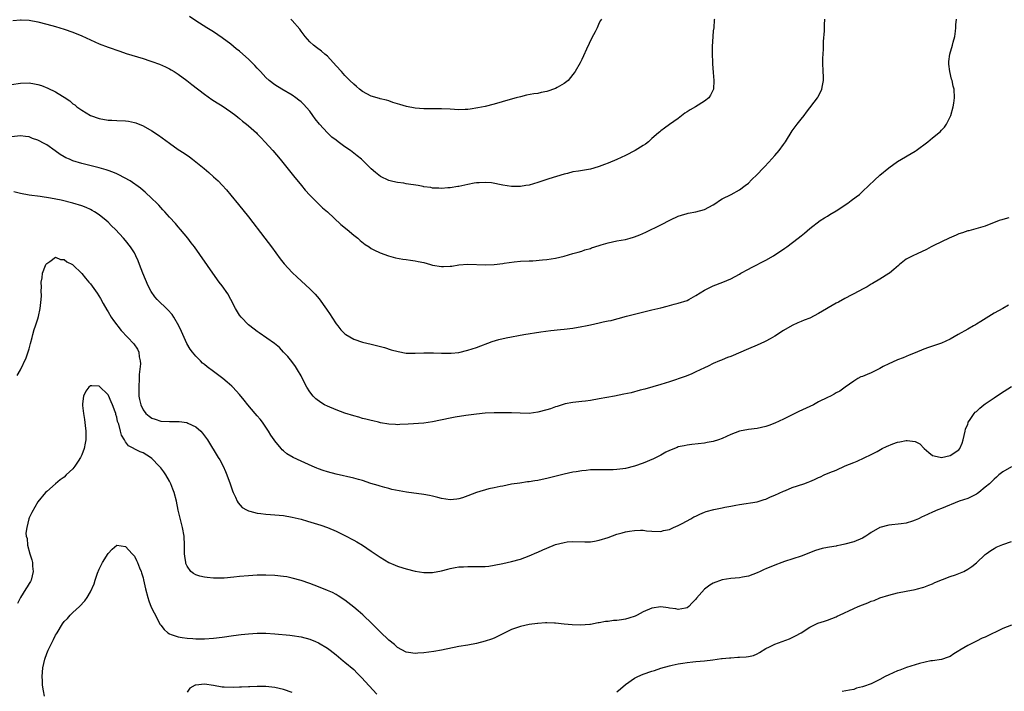
# Model space of a CAD drawing. Units: inches. Extents: x 2601000 to 2604000, y 1521000 to 1524000.
# Drawn here: x 2601465 to 2601689, y 1522874 to 1523027 of the extents above; entities that cross this region are included whole.
import ezdxf

# ---------------------------------------------------------------- set-up
doc = ezdxf.new("R2010")
doc.units = ezdxf.units.IN
doc.header["$MEASUREMENT"] = 0
doc.layers.add('LD26011521_10ft', color=113, linetype='Continuous')

msp = doc.modelspace()

# ---------------------------------------------------------------- linework, layer by layer
at = {"layer": 'LD26011521_10ft'}
for points, elevation in [([(2601463, 1523012.08), (2601465, 1523012.37), (2601467, 1523012.41), (2601468.22, 1523012.22), (2601469, 1523012.07), (2601469.81, 1523011.81), (2601471.25, 1523011.25), (2601473, 1523010.38), (2601474.57, 1523009.43), (2601475, 1523009.19), (2601476.31, 1523008.31), (2601477, 1523007.69), (2601477.41, 1523007.41), (2601477.9, 1523007), (2601478.54, 1523006.54), (2601479, 1523006.17), (2601481, 1523004.97), (2601483, 1523004.28), (2601485, 1523003.93), (2601485.89, 1523003.89), (2601487, 1523003.88), (2601489, 1523003.8), (2601489.68, 1523003.68), (2601491, 1523003.42), (2601491.31, 1523003.31), (2601493, 1523002.66), (2601495, 1523001.52), (2601496.49, 1523000.49), (2601499, 1522998.65), (2601501, 1522997.27), (2601502.36, 1522996.36), (2601503.53, 1522995.53), (2601504.25, 1522995), (2601505, 1522994.43), (2601506.88, 1522992.88), (2601507.97, 1522991.97), (2601509.03, 1522991.03), (2601510.07, 1522990.07), (2601511, 1522989.12), (2601512.01, 1522988.01), (2601513, 1522986.83), (2601514.72, 1522984.72), (2601517, 1522981.85), (2601520.76, 1522977), (2601522.28, 1522975), (2601524.26, 1522972.26), (2601525.15, 1522971.15), (2601527, 1522969.16), (2601528.1, 1522968.1), (2601531, 1522965.43), (2601532.21, 1522964.21), (2601533.16, 1522963.16), (2601534.83, 1522960.83), (2601535.61, 1522959.61), (2601536.01, 1522959), (2601537, 1522957.43), (2601537.36, 1522957), (2601538.06, 1522956.06), (2601539, 1522955.16), (2601539.24, 1522955), (2601541, 1522953.99), (2601543, 1522953.3), (2601545, 1522952.82), (2601546.48, 1522952.48), (2601548.04, 1522952.04), (2601549.57, 1522951.57), (2601551.12, 1522951.12), (2601553, 1522950.79), (2601553.2, 1522950.8), (2601555, 1522950.75), (2601557, 1522950.83), (2601558.85, 1522950.85), (2601559.17, 1522950.83), (2601561, 1522950.79), (2601561.23, 1522950.77), (2601563, 1522950.77), (2601563.23, 1522950.77), (2601565, 1522950.95), (2601567, 1522951.44), (2601569, 1522952.08), (2601572.6, 1522953.41), (2601574.12, 1522953.88), (2601575.73, 1522954.27), (2601579.79, 1522955), (2601583.64, 1522955.64), (2601585.96, 1522955.96), (2601588.19, 1522956.19), (2601589, 1522956.26), (2601591, 1522956.5), (2601593, 1522956.83), (2601593.88, 1522957), (2601595, 1522957.23), (2601597, 1522957.69), (2601597.91, 1522957.91), (2601599, 1522958.14), (2601599.74, 1522958.26), (2601601, 1522958.62), (2601601.33, 1522958.67), (2601603.18, 1522959.18), (2601609, 1522960.66), (2601611, 1522961.14), (2601612.48, 1522961.52), (2601613, 1522961.64), (2601614.07, 1522961.93), (2601615, 1522962.15), (2601617, 1522962.82), (2601617.38, 1522963), (2601619, 1522963.94), (2601621, 1522965.18), (2601623, 1522966.16), (2601625.2, 1522967), (2601627, 1522967.74), (2601629, 1522968.81), (2601629.3, 1522969), (2601631, 1522969.91), (2601631.68, 1522970.32), (2601635, 1522971.99), (2601636.73, 1522973), (2601639.3, 1522974.7), (2601639.74, 1522975), (2601642.35, 1522977), (2601643, 1522977.55), (2601643.82, 1522978.18), (2601645, 1522979.21), (2601647.33, 1522981), (2601648.33, 1522981.67), (2601649, 1522982.06), (2601649.57, 1522982.43), (2601651, 1522983.28), (2601653.66, 1522985), (2601654.43, 1522985.57), (2601655.58, 1522986.42), (2601656.3, 1522987), (2601657, 1522987.62), (2601658.48, 1522989), (2601659.77, 1522990.23), (2601661, 1522991.35), (2601663, 1522993.06), (2601665, 1522994.53), (2601669, 1522996.84), (2601669.24, 1522997), (2601671.93, 1522999), (2601673, 1522999.9), (2601674.42, 1523001), (2601674.72, 1523001.28), (2601675, 1523001.62), (2601675.68, 1523002.32), (2601676.15, 1523003), (2601677, 1523004.71), (2601677.13, 1523005), (2601677.68, 1523007), (2601677.8, 1523007.8), (2601677.96, 1523009), (2601677.88, 1523011), (2601677.68, 1523011.68), (2601677.42, 1523013), (2601677.31, 1523013.31), (2601676.89, 1523015), (2601676.68, 1523016.68), (2601676.67, 1523017), (2601676.72, 1523017.28), (2601676.94, 1523019), (2601677.55, 1523021), (2601677.72, 1523021.72), (2601678.06, 1523023), (2601678.23, 1523024.23), (2601678.31, 1523025), (2601678.31, 1523025.69), (2601678.42, 1523027)], 8230), ([(2601463.3, 1523026.7), (2601465, 1523026.83), (2601465.17, 1523026.83), (2601467, 1523026.71), (2601469, 1523026.36), (2601471, 1523025.86), (2601473, 1523025.3), (2601475, 1523024.69), (2601477, 1523023.97), (2601479, 1523023.14), (2601481, 1523022.23), (2601483, 1523021.36), (2601485, 1523020.59), (2601487.66, 1523019.66), (2601489.16, 1523019.16), (2601493, 1523017.97), (2601494.53, 1523017.47), (2601495, 1523017.31), (2601496.69, 1523016.69), (2601498.08, 1523016.08), (2601499, 1523015.63), (2601499.4, 1523015.4), (2601500.06, 1523015), (2601501, 1523014.4), (2601502.92, 1523013), (2601504.09, 1523012.09), (2601507, 1523009.86), (2601508.67, 1523008.67), (2601509.85, 1523007.85), (2601511, 1523007.16), (2601513, 1523005.83), (2601514.11, 1523005), (2601514.6, 1523004.6), (2601515, 1523004.31), (2601515.67, 1523003.67), (2601516.58, 1523003), (2601517, 1523002.64), (2601518.81, 1523001), (2601519, 1523000.81), (2601519.87, 1522999.87), (2601520.74, 1522999), (2601522.57, 1522997), (2601524.27, 1522995), (2601526.36, 1522992.36), (2601527, 1522991.58), (2601527.25, 1522991.25), (2601529.07, 1522989), (2601529.92, 1522987.92), (2601531, 1522986.78), (2601533.92, 1522983.92), (2601535, 1522982.98), (2601538.1, 1522980.1), (2601539.49, 1522979), (2601541, 1522977.72), (2601541.93, 1522977), (2601542.47, 1522976.47), (2601543.59, 1522975.59), (2601544.55, 1522975), (2601545, 1522974.67), (2601545.63, 1522974.37), (2601547, 1522973.63), (2601548.95, 1522972.95), (2601550.53, 1522972.53), (2601552.23, 1522972.23), (2601553, 1522972.12), (2601553.97, 1522971.97), (2601555, 1522971.84), (2601555.67, 1522971.67), (2601557, 1522971.42), (2601558.48, 1522971), (2601559, 1522970.87), (2601561, 1522970.53), (2601561.47, 1522970.53), (2601563, 1522970.59), (2601563.36, 1522970.64), (2601565, 1522970.91), (2601567, 1522971.09), (2601571.06, 1522970.94), (2601573, 1522971.01), (2601575, 1522971.24), (2601575.29, 1522971.29), (2601577.61, 1522971.61), (2601579, 1522971.74), (2601581, 1522971.86), (2601581.87, 1522971.87), (2601584.05, 1522972.05), (2601585, 1522972.17), (2601587, 1522972.48), (2601589, 1522972.91), (2601591, 1522973.48), (2601592.15, 1522973.85), (2601593, 1522974.08), (2601593.68, 1522974.32), (2601595, 1522974.68), (2601595.23, 1522974.77), (2601597, 1522975.33), (2601597.45, 1522975.45), (2601599, 1522975.93), (2601601, 1522976.37), (2601603, 1522976.74), (2601604, 1522977), (2601604.78, 1522977.22), (2601605, 1522977.29), (2601606.22, 1522977.78), (2601607.61, 1522978.39), (2601611, 1522980.08), (2601613.21, 1522981.21), (2601615, 1522982.02), (2601615.76, 1522982.24), (2601617, 1522982.63), (2601617.29, 1522982.71), (2601619, 1522982.98), (2601621, 1522983.57), (2601623, 1522984.64), (2601623.59, 1522985), (2601624.4, 1522985.6), (2601625, 1522985.97), (2601627.05, 1522987), (2601629, 1522988.02), (2601630.29, 1522989), (2601631, 1522989.59), (2601631.69, 1522990.31), (2601633, 1522991.55), (2601634.4, 1522993), (2601634.7, 1522993.3), (2601635.66, 1522994.34), (2601637, 1522995.84), (2601638, 1522997), (2601639, 1522998.39), (2601639.46, 1522999), (2601641, 1523001.48), (2601642.13, 1523003), (2601643, 1523004.13), (2601643.69, 1523005), (2601644.28, 1523005.72), (2601646.72, 1523009), (2601646.83, 1523009.17), (2601647.54, 1523010.46), (2601647.76, 1523011), (2601647.87, 1523011.87), (2601648.13, 1523013), (2601648.14, 1523013.86), (2601648.07, 1523015), (2601647.98, 1523017), (2601647.98, 1523018.02), (2601648.09, 1523020.09), (2601648.15, 1523021.85), (2601648.32, 1523024.32), (2601648.33, 1523025), (2601648.32, 1523025.68), (2601648.42, 1523027)], 8240), ([(2601623.23, 1523027), (2601623.18, 1523026.82), (2601623.12, 1523025), (2601623, 1523024.33), (2601622.87, 1523023), (2601622.72, 1523020.72), (2601622.73, 1523019), (2601622.83, 1523017.17), (2601622.8, 1523016.8), (2601623, 1523014.8), (2601623.14, 1523013), (2601623.04, 1523011), (2601623, 1523010.87), (2601622.38, 1523009.62), (2601621.98, 1523009), (2601621, 1523008.25), (2601618.9, 1523007), (2601617.68, 1523006.32), (2601617, 1523005.79), (2601616.51, 1523005.49), (2601615, 1523004.3), (2601613.04, 1523002.96), (2601611.87, 1523002.13), (2601611, 1523001.48), (2601610.77, 1523001.23), (2601610.52, 1523001), (2601609, 1522999.74), (2601608.19, 1522999), (2601607.54, 1522998.46), (2601607, 1522998.17), (2601605.16, 1522997), (2601603, 1522995.9), (2601601, 1522994.99), (2601599, 1522994.15), (2601598.16, 1522993.84), (2601597, 1522993.38), (2601595.79, 1522993), (2601595, 1522992.78), (2601592.28, 1522992.28), (2601591, 1522992.11), (2601589.78, 1522991.78), (2601589, 1522991.62), (2601585.47, 1522990.53), (2601583, 1522989.73), (2601581, 1522989.13), (2601580.27, 1522989), (2601579, 1522988.8), (2601577, 1522988.82), (2601575, 1522989.13), (2601572.4, 1522989.6), (2601571, 1522989.72), (2601569.61, 1522989.61), (2601569, 1522989.64), (2601568.45, 1522989.55), (2601567, 1522989.25), (2601565, 1522988.8), (2601564.77, 1522988.77), (2601563, 1522988.47), (2601562.46, 1522988.46), (2601561, 1522988.34), (2601560.41, 1522988.41), (2601559, 1522988.45), (2601558.56, 1522988.56), (2601557, 1522988.75), (2601556.81, 1522988.81), (2601555.71, 1522989), (2601553, 1522989.43), (2601552.47, 1522989.53), (2601551, 1522989.73), (2601549.91, 1522989.91), (2601549, 1522990.19), (2601547.09, 1522991.09), (2601545.98, 1522991.98), (2601545, 1522992.86), (2601542.8, 1522995), (2601541.8, 1522995.8), (2601541, 1522996.41), (2601540.27, 1522997), (2601539, 1522997.87), (2601537.49, 1522999), (2601537, 1522999.33), (2601536.04, 1523000.04), (2601535, 1523001.01), (2601533.19, 1523003), (2601532.24, 1523004.24), (2601531.68, 1523005), (2601531, 1523005.97), (2601529.57, 1523007.57), (2601529, 1523008.13), (2601528.51, 1523008.52), (2601527.82, 1523009), (2601527, 1523009.62), (2601524.65, 1523011), (2601523, 1523012.01), (2601521.74, 1523013), (2601521, 1523013.64), (2601519.72, 1523015), (2601519, 1523015.78), (2601518.43, 1523016.43), (2601517.88, 1523017), (2601517, 1523017.84), (2601515.76, 1523019), (2601515, 1523019.63), (2601514.23, 1523020.23), (2601513, 1523021.26), (2601511, 1523022.73), (2601509, 1523024.08), (2601507.51, 1523025), (2601505, 1523026.62), (2601503.57, 1523027.57)], 8250), ([(2601597.53, 1523027), (2601597.31, 1523026.69), (2601597, 1523026.13), (2601596.66, 1523025.34), (2601596.54, 1523025), (2601596.06, 1523024.06), (2601595.31, 1523022.69), (2601594.09, 1523020.09), (2601593.42, 1523018.58), (2601593, 1523017.75), (2601592.64, 1523017), (2601591.53, 1523015), (2601591.3, 1523014.7), (2601591, 1523014.35), (2601589.9, 1523013), (2601589, 1523012.32), (2601587.39, 1523011.39), (2601587, 1523011.15), (2601585, 1523010.44), (2601583.77, 1523010.23), (2601583, 1523010.04), (2601582.07, 1523009.93), (2601580.4, 1523009.6), (2601579, 1523009.28), (2601578.02, 1523009), (2601576.64, 1523008.64), (2601573, 1523007.59), (2601571, 1523007.08), (2601569.29, 1523006.71), (2601567.55, 1523006.45), (2601567, 1523006.39), (2601566.38, 1523006.38), (2601565, 1523006.31), (2601563, 1523006.4), (2601561, 1523006.52), (2601558.53, 1523006.53), (2601557, 1523006.51), (2601555, 1523006.66), (2601553.07, 1523007.07), (2601551.49, 1523007.49), (2601551, 1523007.69), (2601549.96, 1523007.96), (2601549, 1523008.3), (2601548.46, 1523008.46), (2601547, 1523008.81), (2601546.86, 1523008.86), (2601545, 1523009.42), (2601543, 1523010.47), (2601542.36, 1523011), (2601541.64, 1523011.64), (2601541, 1523012.12), (2601540.14, 1523013), (2601539, 1523014.12), (2601538.19, 1523015), (2601537, 1523016.35), (2601535, 1523018.51), (2601534.41, 1523019), (2601533.66, 1523019.67), (2601532.53, 1523020.53), (2601531.84, 1523021), (2601531, 1523021.79), (2601529.93, 1523023), (2601529, 1523024.25), (2601528.71, 1523024.71), (2601527, 1523026.66), (2601526.69, 1523027)], 8260), ([(2601690.38, 1522981.62), (2601689, 1522981.24), (2601688.8, 1522981.2), (2601688.17, 1522981), (2601685, 1522979.74), (2601681.29, 1522978.71), (2601681, 1522978.66), (2601679.79, 1522978.21), (2601679, 1522977.96), (2601678.33, 1522977.67), (2601676.74, 1522977), (2601673.31, 1522975.31), (2601672.7, 1522975), (2601671.6, 1522974.4), (2601669.44, 1522973.44), (2601668.52, 1522973), (2601667, 1522972.18), (2601665.44, 1522971), (2601665.2, 1522970.8), (2601664.16, 1522969.84), (2601663.13, 1522969), (2601663, 1522968.91), (2601661, 1522967.68), (2601659.32, 1522966.68), (2601659, 1522966.53), (2601658.06, 1522965.94), (2601657, 1522965.39), (2601656.3, 1522965), (2601653, 1522963.27), (2601651.56, 1522962.44), (2601651, 1522962.18), (2601647, 1522959.84), (2601645, 1522958.78), (2601643.7, 1522958.3), (2601643, 1522957.97), (2601642.28, 1522957.72), (2601641, 1522957.09), (2601639, 1522955.93), (2601637, 1522954.65), (2601635.95, 1522954.05), (2601635, 1522953.54), (2601634.64, 1522953.36), (2601633, 1522952.61), (2601631, 1522951.77), (2601627, 1522950.03), (2601626.24, 1522949.76), (2601625, 1522949.22), (2601624.83, 1522949.17), (2601624.41, 1522949), (2601623, 1522948.38), (2601621.82, 1522947.82), (2601621, 1522947.46), (2601620.02, 1522947), (2601619, 1522946.49), (2601617.98, 1522946.02), (2601616.55, 1522945.45), (2601613, 1522944.24), (2601611, 1522943.61), (2601607.41, 1522942.59), (2601606.34, 1522942.34), (2601604.26, 1522941.74), (2601602.61, 1522941.39), (2601600.43, 1522941), (2601597, 1522940.32), (2601595, 1522940), (2601593.86, 1522939.86), (2601593, 1522939.77), (2601591, 1522939.54), (2601589.18, 1522939.18), (2601588.55, 1522939), (2601587.39, 1522938.61), (2601587, 1522938.52), (2601585.89, 1522938.11), (2601585, 1522937.84), (2601583, 1522937.29), (2601581, 1522937.04), (2601578.92, 1522937.08), (2601577, 1522937.18), (2601575, 1522937.19), (2601573, 1522937.13), (2601571, 1522937.05), (2601569, 1522936.89), (2601566.55, 1522936.55), (2601564.15, 1522936.15), (2601563, 1522935.94), (2601559, 1522935.09), (2601557, 1522934.84), (2601553.42, 1522934.58), (2601551.53, 1522934.47), (2601551, 1522934.46), (2601550.5, 1522934.5), (2601549, 1522934.56), (2601547.11, 1522934.89), (2601546.63, 1522935), (2601545.33, 1522935.33), (2601545, 1522935.4), (2601543.74, 1522935.74), (2601543, 1522935.9), (2601542.15, 1522936.15), (2601541, 1522936.45), (2601539, 1522937.09), (2601537, 1522937.84), (2601535, 1522938.67), (2601534.38, 1522939), (2601533.5, 1522939.5), (2601532.36, 1522940.36), (2601531.79, 1522941), (2601531, 1522941.96), (2601530.3, 1522943), (2601529.83, 1522943.83), (2601529, 1522945.57), (2601528.22, 1522947), (2601527.75, 1522947.75), (2601526.9, 1522948.9), (2601525.99, 1522949.99), (2601525.03, 1522951.03), (2601524.05, 1522952.05), (2601522.91, 1522953), (2601519.43, 1522955.43), (2601519, 1522955.69), (2601517.29, 1522957), (2601517, 1522957.25), (2601515.32, 1522959), (2601515, 1522959.46), (2601514.07, 1522961), (2601513.02, 1522963.02), (2601512.29, 1522964.29), (2601511, 1522966.16), (2601510.36, 1522967), (2601508.86, 1522969), (2601504.68, 1522975), (2601503.97, 1522975.97), (2601503.17, 1522977), (2601501.52, 1522979), (2601501, 1522979.57), (2601500.35, 1522980.35), (2601499, 1522981.79), (2601497.95, 1522983), (2601497.5, 1522983.5), (2601497, 1522984.01), (2601496.55, 1522984.55), (2601496.12, 1522985), (2601495, 1522986.09), (2601493.49, 1522987.49), (2601493, 1522987.88), (2601492.39, 1522988.39), (2601490.07, 1522990.07), (2601487.48, 1522991.48), (2601487, 1522991.67), (2601486.1, 1522992.1), (2601485, 1522992.46), (2601484.6, 1522992.6), (2601483, 1522993.05), (2601479, 1522994.03), (2601477, 1522994.66), (2601476.19, 1522995), (2601475.37, 1522995.37), (2601475, 1522995.56), (2601474.08, 1522996.08), (2601472.91, 1522996.91), (2601471, 1522998.31), (2601470.56, 1522998.56), (2601469, 1522999.39), (2601467.78, 1522999.78), (2601467, 1523000.09), (2601466.18, 1523000.18), (2601465, 1523000.38), (2601463, 1523000.15)], 8220), ([(2601690.31, 1522961.69), (2601689, 1522960.94), (2601687, 1522959.87), (2601683.99, 1522958.01), (2601683, 1522957.37), (2601682.75, 1522957.25), (2601682.32, 1522957), (2601681, 1522956.27), (2601678.84, 1522955), (2601677, 1522953.97), (2601675, 1522953.05), (2601673, 1522952.38), (2601672.03, 1522952.03), (2601671, 1522951.7), (2601669, 1522950.88), (2601667.65, 1522950.35), (2601666.26, 1522949.74), (2601665, 1522949.28), (2601664.83, 1522949.17), (2601663, 1522948.36), (2601661.71, 1522947.71), (2601661, 1522947.31), (2601660.36, 1522947), (2601659.48, 1522946.52), (2601659, 1522946.3), (2601658.06, 1522945.94), (2601657, 1522945.45), (2601656.66, 1522945.34), (2601655.96, 1522945), (2601655, 1522944.36), (2601653.03, 1522943), (2601651.86, 1522942.14), (2601651, 1522941.69), (2601650.58, 1522941.42), (2601649.73, 1522941), (2601649, 1522940.68), (2601647, 1522939.65), (2601645.87, 1522939), (2601642.53, 1522937.47), (2601641.6, 1522937), (2601641, 1522936.73), (2601639, 1522935.73), (2601637, 1522934.77), (2601635.69, 1522934.31), (2601635, 1522934.05), (2601633, 1522933.62), (2601631, 1522933.36), (2601629, 1522932.96), (2601627, 1522932.2), (2601625, 1522931.29), (2601624.16, 1522931), (2601623, 1522930.64), (2601621.6, 1522930.4), (2601621, 1522930.26), (2601618.09, 1522929.91), (2601617, 1522929.8), (2601616.36, 1522929.64), (2601615, 1522929.4), (2601614.73, 1522929.27), (2601613, 1522928.6), (2601612.18, 1522928.18), (2601611, 1522927.54), (2601609.33, 1522926.67), (2601607, 1522925.68), (2601605, 1522924.98), (2601603, 1522924.48), (2601602.38, 1522924.38), (2601601, 1522924.21), (2601600.18, 1522924.18), (2601599, 1522924.16), (2601597, 1522924.19), (2601596.16, 1522924.16), (2601595, 1522924.13), (2601594.01, 1522924.01), (2601593, 1522923.92), (2601591.69, 1522923.69), (2601591, 1522923.6), (2601589, 1522923.18), (2601585.64, 1522922.36), (2601585, 1522922.18), (2601584.01, 1522921.99), (2601583, 1522921.74), (2601582.33, 1522921.67), (2601581, 1522921.41), (2601580.61, 1522921.39), (2601578.86, 1522921.14), (2601577, 1522920.87), (2601575, 1522920.46), (2601574.36, 1522920.36), (2601573, 1522920.02), (2601571.79, 1522919.79), (2601569, 1522918.99), (2601567, 1522918.22), (2601565.78, 1522917.78), (2601565, 1522917.53), (2601564.5, 1522917.5), (2601563, 1522917.3), (2601561, 1522917.63), (2601560.19, 1522917.81), (2601559, 1522918.13), (2601558.29, 1522918.29), (2601557, 1522918.51), (2601553.07, 1522919.07), (2601551.35, 1522919.35), (2601549.71, 1522919.71), (2601549, 1522919.87), (2601548.13, 1522920.13), (2601547, 1522920.41), (2601546.58, 1522920.58), (2601544.93, 1522921.07), (2601543, 1522921.7), (2601542.07, 1522921.93), (2601541, 1522922.25), (2601537, 1522923.17), (2601535, 1522923.7), (2601534.02, 1522924.02), (2601533, 1522924.4), (2601532.56, 1522924.56), (2601531.51, 1522925), (2601529, 1522926.12), (2601527.18, 1522927), (2601525.78, 1522927.78), (2601525, 1522928.46), (2601524.69, 1522928.69), (2601524.45, 1522929), (2601523, 1522930.74), (2601522.84, 1522931), (2601522.09, 1522932.09), (2601521.57, 1522933), (2601521, 1522933.86), (2601520.19, 1522935), (2601519.68, 1522935.68), (2601519, 1522936.51), (2601518.57, 1522937), (2601516.88, 1522939), (2601516.06, 1522940.06), (2601515, 1522941.33), (2601513.47, 1522943), (2601513.24, 1522943.24), (2601512.18, 1522944.18), (2601511.17, 1522945), (2601509, 1522946.59), (2601507.62, 1522947.62), (2601507, 1522948.16), (2601506.53, 1522948.53), (2601506.05, 1522949), (2601505, 1522950.11), (2601504.24, 1522951), (2601503.71, 1522951.71), (2601502.97, 1522952.97), (2601502.08, 1522955), (2601501.72, 1522955.72), (2601501.15, 1522957), (2601500.01, 1522959), (2601499.6, 1522959.6), (2601498.65, 1522960.65), (2601496.19, 1522963), (2601495.65, 1522963.65), (2601494.85, 1522964.85), (2601494.17, 1522966.17), (2601493.56, 1522967.56), (2601492.94, 1522969.06), (2601492.18, 1522971), (2601491.86, 1522971.86), (2601491.34, 1522973), (2601491, 1522973.63), (2601490.12, 1522975), (2601489, 1522976.45), (2601488.54, 1522977), (2601486.66, 1522979), (2601485.81, 1522979.81), (2601485, 1522980.62), (2601484.58, 1522981), (2601483, 1522982.31), (2601481.94, 1522983), (2601481.35, 1522983.35), (2601481, 1522983.53), (2601479.98, 1522983.98), (2601479, 1522984.36), (2601477, 1522985.01), (2601474.31, 1522985.69), (2601471.84, 1522986.16), (2601469.5, 1522986.5), (2601467, 1522986.83), (2601465, 1522987.19), (2601463.54, 1522987.54)], 8210), ([(2601464.29, 1522945.71), (2601465.03, 1522946.97), (2601466.29, 1522949.71), (2601467, 1522951.76), (2601467.31, 1522953), (2601467.69, 1522954.31), (2601467.83, 1522955), (2601468.18, 1522956.18), (2601468.43, 1522957), (2601469, 1522958.62), (2601469.13, 1522959.13), (2601469.53, 1522961), (2601469.63, 1522962.36), (2601469.76, 1522963), (2601469.83, 1522963.83), (2601469.75, 1522965), (2601469.84, 1522965.84), (2601469.72, 1522967), (2601469.97, 1522967.97), (2601470.04, 1522969), (2601470.76, 1522970.76), (2601470.84, 1522971), (2601471, 1522971.25), (2601471.69, 1522971.69), (2601473, 1522972.66), (2601474.14, 1522972.14), (2601475, 1522972.17), (2601475.62, 1522971.62), (2601476.86, 1522971), (2601477, 1522970.91), (2601479, 1522968.97), (2601479.85, 1522967.85), (2601480.64, 1522967), (2601481, 1522966.58), (2601482.48, 1522964.48), (2601483.26, 1522963.26), (2601483.87, 1522962.13), (2601484.68, 1522960.68), (2601485, 1522960.17), (2601485.7, 1522959), (2601486.22, 1522958.22), (2601487.98, 1522955.98), (2601490.88, 1522952.88), (2601491.71, 1522951.71), (2601491.99, 1522951), (2601492.05, 1522949.95), (2601492.3, 1522949), (2601492.36, 1522948.36), (2601492.09, 1522945.91), (2601492.08, 1522945), (2601491.98, 1522943), (2601492.02, 1522941), (2601492.2, 1522940.2), (2601492.44, 1522939), (2601493, 1522937.83), (2601493.63, 1522937), (2601494.39, 1522936.39), (2601495, 1522935.97), (2601495.7, 1522935.7), (2601497, 1522935.27), (2601499, 1522935.15), (2601501.17, 1522935.17), (2601502.94, 1522934.94), (2601503.2, 1522934.8), (2601505, 1522933.95), (2601506.15, 1522933), (2601506.54, 1522932.54), (2601507.63, 1522931), (2601510.12, 1522927), (2601510.45, 1522926.45), (2601511.24, 1522925), (2601511.78, 1522923.78), (2601512.1, 1522923), (2601512.81, 1522921), (2601513.36, 1522919.36), (2601513.52, 1522919), (2601514.05, 1522917.95), (2601514.46, 1522917), (2601514.64, 1522916.64), (2601515.58, 1522915.58), (2601516.55, 1522915), (2601517, 1522914.77), (2601517.29, 1522914.71), (2601519, 1522914.24), (2601519.82, 1522914.18), (2601521, 1522914.04), (2601522.02, 1522913.98), (2601523, 1522913.91), (2601525, 1522913.71), (2601527, 1522913.36), (2601529, 1522912.88), (2601530.47, 1522912.47), (2601532.02, 1522912.02), (2601533.53, 1522911.53), (2601535, 1522911.01), (2601537, 1522910.18), (2601539, 1522909.21), (2601541, 1522908.15), (2601541.73, 1522907.73), (2601543, 1522906.95), (2601545, 1522905.6), (2601545.93, 1522905), (2601546.56, 1522904.56), (2601547, 1522904.22), (2601549.04, 1522903.04), (2601550.43, 1522902.43), (2601551, 1522902.2), (2601552.17, 1522901.83), (2601553, 1522901.55), (2601555, 1522901.05), (2601557, 1522900.75), (2601559, 1522900.75), (2601561, 1522901.1), (2601562.48, 1522901.52), (2601563, 1522901.65), (2601564.11, 1522901.89), (2601565, 1522902.02), (2601566.03, 1522902.03), (2601567, 1522902.09), (2601569, 1522902.07), (2601569.92, 1522902.08), (2601571, 1522902.14), (2601571.78, 1522902.22), (2601573, 1522902.38), (2601575, 1522902.77), (2601577, 1522903.26), (2601579, 1522903.81), (2601581, 1522904.51), (2601582.73, 1522905.27), (2601583, 1522905.38), (2601584.11, 1522905.89), (2601585, 1522906.28), (2601587, 1522907.09), (2601589, 1522907.61), (2601589.7, 1522907.7), (2601591, 1522907.79), (2601593.72, 1522907.72), (2601595, 1522907.76), (2601595.88, 1522907.88), (2601597, 1522908.09), (2601599, 1522908.72), (2601601, 1522909.47), (2601602.21, 1522909.79), (2601603, 1522910.03), (2601603.87, 1522910.13), (2601605, 1522910.33), (2601606.4, 1522910.4), (2601607, 1522910.37), (2601607.74, 1522910.26), (2601609, 1522910.19), (2601611, 1522910.12), (2601611.66, 1522910.34), (2601613, 1522910.56), (2601613.95, 1522911), (2601615, 1522911.46), (2601615.92, 1522911.92), (2601617.84, 1522913), (2601618.57, 1522913.43), (2601619, 1522913.62), (2601619.92, 1522914.08), (2601621, 1522914.52), (2601621.36, 1522914.64), (2601623.11, 1522915.11), (2601625, 1522915.48), (2601625.62, 1522915.62), (2601627, 1522915.87), (2601628.11, 1522916.11), (2601629, 1522916.27), (2601633, 1522916.88), (2601634.62, 1522917.38), (2601635, 1522917.48), (2601636.02, 1522917.98), (2601637, 1522918.37), (2601639, 1522919.29), (2601639.46, 1522919.46), (2601641, 1522920.11), (2601643.62, 1522921), (2601644.63, 1522921.37), (2601645, 1522921.53), (2601646.06, 1522921.94), (2601647, 1522922.42), (2601647.41, 1522922.58), (2601648.25, 1522923), (2601649.56, 1522923.56), (2601651, 1522924.12), (2601653.04, 1522925.04), (2601655, 1522925.87), (2601655.83, 1522926.17), (2601659, 1522927.62), (2601660.35, 1522928.35), (2601661.51, 1522929), (2601662.5, 1522929.5), (2601663.93, 1522930.07), (2601665, 1522930.45), (2601665.49, 1522930.51), (2601667, 1522930.87), (2601667.18, 1522930.82), (2601669, 1522930.66), (2601670.09, 1522930.09), (2601671.07, 1522929), (2601672.15, 1522928.15), (2601673, 1522927.44), (2601673.35, 1522927.35), (2601675, 1522926.99), (2601677, 1522927.42), (2601679, 1522928.72), (2601679.24, 1522929), (2601679.74, 1522930.26), (2601679.99, 1522931), (2601680.39, 1522933), (2601680.53, 1522933.47), (2601681, 1522934.61), (2601681.09, 1522934.91), (2601681.13, 1522935), (2601681.43, 1522935.43), (2601682.47, 1522937), (2601682.71, 1522937.29), (2601683, 1522937.5), (2601683.76, 1522938.24), (2601684.71, 1522939), (2601685, 1522939.22), (2601687, 1522940.6), (2601688.45, 1522941.55), (2601691, 1522943.14)], 8200), ([(2601691, 1522924.84), (2601689, 1522923.69), (2601688.13, 1522923), (2601687.55, 1522922.45), (2601687, 1522922.05), (2601686.51, 1522921.49), (2601685.93, 1522921), (2601685, 1522920.17), (2601683.54, 1522919), (2601683.25, 1522918.75), (2601683, 1522918.63), (2601681.96, 1522918.04), (2601681, 1522917.64), (2601679.08, 1522917), (2601675, 1522915.34), (2601674.22, 1522915), (2601673, 1522914.51), (2601671.95, 1522914.05), (2601671, 1522913.58), (2601670.58, 1522913.42), (2601669.81, 1522913), (2601669, 1522912.64), (2601668.44, 1522912.44), (2601667, 1522912.02), (2601665.85, 1522911.85), (2601663, 1522911.56), (2601661, 1522910.97), (2601659, 1522909.84), (2601658.49, 1522909.51), (2601657.75, 1522909), (2601657, 1522908.57), (2601655, 1522907.72), (2601653, 1522907.18), (2601652.03, 1522907), (2601651.17, 1522906.83), (2601651, 1522906.78), (2601649.47, 1522906.53), (2601649, 1522906.41), (2601647.81, 1522906.19), (2601646.27, 1522905.73), (2601643, 1522904.48), (2601639.23, 1522903.23), (2601638.61, 1522903), (2601637, 1522902.39), (2601635, 1522901.55), (2601634.6, 1522901.4), (2601633.68, 1522901), (2601633, 1522900.66), (2601631, 1522899.92), (2601629.65, 1522899.65), (2601629, 1522899.55), (2601627, 1522899.38), (2601625, 1522899.04), (2601623, 1522898.31), (2601622.17, 1522897.83), (2601621, 1522896.9), (2601619.14, 1522894.86), (2601619, 1522894.67), (2601618.15, 1522893.85), (2601617.4, 1522893), (2601617, 1522892.69), (2601616.63, 1522892.63), (2601615, 1522892.27), (2601614.42, 1522892.42), (2601613, 1522892.61), (2601612.68, 1522892.68), (2601611, 1522892.88), (2601609, 1522892.62), (2601607, 1522891.75), (2601605.61, 1522891), (2601605.2, 1522890.8), (2601603.7, 1522890.3), (2601603, 1522890.1), (2601602.03, 1522889.97), (2601601, 1522889.76), (2601600.24, 1522889.76), (2601599, 1522889.56), (2601598.44, 1522889.56), (2601597, 1522889.25), (2601596.77, 1522889.23), (2601595, 1522888.86), (2601594.84, 1522888.84), (2601592.72, 1522888.72), (2601590.8, 1522888.8), (2601588.97, 1522888.97), (2601587, 1522889.2), (2601586.81, 1522889.19), (2601585, 1522889.28), (2601584.76, 1522889.24), (2601583, 1522889.13), (2601582.89, 1522889.11), (2601581, 1522888.85), (2601579, 1522888.44), (2601578.12, 1522888.12), (2601577, 1522887.75), (2601575.46, 1522887), (2601575, 1522886.74), (2601574.52, 1522886.52), (2601573, 1522885.76), (2601572.45, 1522885.55), (2601571, 1522885.09), (2601569, 1522884.58), (2601567, 1522884.19), (2601565, 1522883.83), (2601561, 1522883.04), (2601559.26, 1522882.74), (2601557, 1522882.41), (2601555.66, 1522882.34), (2601555, 1522882.25), (2601553.49, 1522882.51), (2601553, 1522882.56), (2601551, 1522883.64), (2601550.28, 1522884.28), (2601549, 1522885.28), (2601547, 1522887.2), (2601546.15, 1522888.15), (2601545.23, 1522889), (2601543.06, 1522891.06), (2601542.01, 1522892.01), (2601541, 1522892.86), (2601539, 1522894.42), (2601537.44, 1522895.44), (2601537, 1522895.69), (2601536.14, 1522896.14), (2601535, 1522896.65), (2601533, 1522897.45), (2601531, 1522898.21), (2601529, 1522898.9), (2601527, 1522899.47), (2601525.72, 1522899.72), (2601525, 1522899.86), (2601523, 1522900.07), (2601521, 1522900.15), (2601519, 1522900.11), (2601517, 1522899.98), (2601515, 1522899.79), (2601513.65, 1522899.65), (2601511.47, 1522899.47), (2601509.43, 1522899.43), (2601509, 1522899.45), (2601507.57, 1522899.57), (2601507, 1522899.66), (2601505.9, 1522899.9), (2601505, 1522900.21), (2601504.48, 1522900.48), (2601503.88, 1522901), (2601503, 1522902.19), (2601502.76, 1522902.76), (2601502.7, 1522903), (2601502.49, 1522904.49), (2601502.46, 1522905), (2601502.42, 1522907), (2601502.31, 1522909), (2601501.99, 1522911), (2601501, 1522914.96), (2601500.58, 1522917), (2601500.07, 1522919), (2601499.78, 1522919.78), (2601499.3, 1522921), (2601499, 1522921.55), (2601498.14, 1522923), (2601497.69, 1522923.69), (2601497, 1522924.61), (2601496.66, 1522925), (2601495, 1522926.77), (2601494.67, 1522927), (2601493, 1522928.04), (2601492.29, 1522928.29), (2601490.93, 1522928.93), (2601490.84, 1522929), (2601489.64, 1522929.64), (2601489, 1522930.54), (2601488.73, 1522931), (2601488.05, 1522932.05), (2601487.84, 1522933), (2601487.46, 1522934.54), (2601487.18, 1522935.18), (2601487, 1522936.15), (2601486.77, 1522936.77), (2601486.73, 1522937), (2601486.61, 1522937.39), (2601485.97, 1522939), (2601485.67, 1522939.67), (2601485.09, 1522941.09), (2601485, 1522941.27), (2601483, 1522943.25), (2601481.31, 1522943.31), (2601481, 1522943.35), (2601480.62, 1522943), (2601479.91, 1522942.09), (2601479.36, 1522941), (2601479.18, 1522939.18), (2601479.14, 1522939), (2601479.14, 1522938.86), (2601479.38, 1522937), (2601479.64, 1522935.64), (2601479.74, 1522934.26), (2601479.92, 1522933), (2601479.93, 1522931.93), (2601479.91, 1522931), (2601479.79, 1522930.21), (2601479.55, 1522929), (2601479, 1522927.6), (2601478.72, 1522927), (2601478.16, 1522926.16), (2601477.42, 1522925), (2601477, 1522924.4), (2601475.47, 1522923), (2601475, 1522922.49), (2601474.09, 1522921.91), (2601473.01, 1522921), (2601471, 1522919.24), (2601470.75, 1522919), (2601469, 1522916.85), (2601467.59, 1522914.41), (2601467, 1522913.23), (2601466.92, 1522913), (2601466.44, 1522911), (2601466.27, 1522909.73), (2601466.35, 1522909), (2601466.52, 1522908.52), (2601466.6, 1522907), (2601467.13, 1522905), (2601467.63, 1522903.63), (2601467.73, 1522903), (2601467.79, 1522902.21), (2601467.95, 1522901), (2601467.45, 1522899), (2601467.3, 1522898.7), (2601467, 1522898.2), (2601466.53, 1522897.47), (2601466.28, 1522897), (2601465.04, 1522895), (2601464.36, 1522893.64)], 8190), ([(2601601, 1522873.5), (2601601.83, 1522874.17), (2601603, 1522875.22), (2601605, 1522876.62), (2601605.78, 1522877), (2601607, 1522877.53), (2601609, 1522878.25), (2601609.58, 1522878.42), (2601611, 1522878.91), (2601613, 1522879.47), (2601613.62, 1522879.62), (2601615, 1522879.89), (2601616.08, 1522880.08), (2601617, 1522880.18), (2601618.36, 1522880.36), (2601619, 1522880.4), (2601621, 1522880.62), (2601622.85, 1522880.85), (2601624.88, 1522881.12), (2601625, 1522881.12), (2601626.69, 1522881.31), (2601627, 1522881.3), (2601628.61, 1522881.39), (2601629, 1522881.39), (2601630.52, 1522881.48), (2601631, 1522881.55), (2601632.16, 1522881.84), (2601633, 1522882.2), (2601633.52, 1522882.48), (2601635, 1522883.41), (2601635.78, 1522883.78), (2601637, 1522884.42), (2601640.36, 1522885.64), (2601641.74, 1522886.26), (2601643.01, 1522886.99), (2601645, 1522888.27), (2601646.85, 1522889.15), (2601648.33, 1522889.67), (2601649, 1522889.87), (2601651, 1522890.64), (2601651.26, 1522890.75), (2601651.76, 1522891), (2601655, 1522892.55), (2601656.01, 1522893), (2601657, 1522893.4), (2601658.19, 1522893.81), (2601659, 1522894.19), (2601659.64, 1522894.36), (2601661, 1522894.94), (2601663, 1522895.57), (2601665, 1522896.08), (2601667, 1522896.51), (2601669, 1522896.88), (2601669.56, 1522897), (2601670.72, 1522897.28), (2601671, 1522897.36), (2601672.17, 1522897.83), (2601673, 1522898.14), (2601673.53, 1522898.47), (2601677, 1522899.82), (2601678.19, 1522900.19), (2601679, 1522900.5), (2601680.15, 1522901), (2601681, 1522901.47), (2601681.91, 1522902.09), (2601683.04, 1522902.96), (2601685, 1522904.81), (2601685.23, 1522905), (2601686.27, 1522905.73), (2601687, 1522906.21), (2601687.51, 1522906.49), (2601688.6, 1522907), (2601689, 1522907.16), (2601691, 1522907.78)], 8180), ([(2601470.53, 1522872.53), (2601470.27, 1522873.73), (2601470.08, 1522875), (2601470.04, 1522876.04), (2601469.94, 1522877), (2601470.12, 1522879), (2601470.58, 1522881), (2601471, 1522882.23), (2601471.35, 1522883), (2601472.55, 1522885.45), (2601473, 1522886.42), (2601473.24, 1522886.76), (2601473.37, 1522887), (2601474.62, 1522889), (2601475, 1522889.54), (2601475.74, 1522890.26), (2601476.37, 1522891), (2601477, 1522891.62), (2601478.51, 1522893), (2601479.73, 1522894.27), (2601480.23, 1522895), (2601481, 1522896.34), (2601481.81, 1522898.19), (2601482.02, 1522899), (2601482.6, 1522900.6), (2601483, 1522901.51), (2601483.75, 1522903), (2601485, 1522905.11), (2601485.94, 1522906.06), (2601487, 1522906.95), (2601489, 1522906.65), (2601490.47, 1522905), (2601491, 1522904.43), (2601491.5, 1522903.5), (2601491.71, 1522903), (2601492.18, 1522901.82), (2601492.53, 1522901), (2601492.65, 1522900.65), (2601493, 1522899.51), (2601493.1, 1522899.1), (2601493.53, 1522897), (2601494.03, 1522895), (2601494.28, 1522894.28), (2601494.85, 1522892.85), (2601495.5, 1522891.5), (2601496.9, 1522888.9), (2601497, 1522888.76), (2601497.77, 1522887.77), (2601498.66, 1522887), (2601499, 1522886.74), (2601499.37, 1522886.63), (2601501, 1522886.04), (2601501.88, 1522885.88), (2601503, 1522885.75), (2601504.35, 1522885.65), (2601505, 1522885.61), (2601506.41, 1522885.59), (2601507, 1522885.6), (2601509, 1522885.75), (2601511, 1522885.99), (2601513.61, 1522886.39), (2601515.37, 1522886.63), (2601517, 1522886.78), (2601519, 1522886.89), (2601521, 1522886.9), (2601523, 1522886.77), (2601526.41, 1522886.41), (2601527, 1522886.33), (2601529, 1522886.03), (2601531, 1522885.54), (2601532.33, 1522885), (2601533, 1522884.71), (2601535, 1522883.46), (2601535.63, 1522883), (2601537, 1522881.93), (2601538.61, 1522880.61), (2601539, 1522880.31), (2601541, 1522878.58), (2601541.8, 1522877.8), (2601542.8, 1522876.8), (2601546.3, 1522873)], 8180), ([(2601691, 1522888.76), (2601689, 1522888), (2601685, 1522886), (2601684.27, 1522885.73), (2601683, 1522885.07), (2601681, 1522884.09), (2601679.23, 1522883), (2601679, 1522882.84), (2601677.83, 1522882.17), (2601677, 1522881.61), (2601676.57, 1522881.43), (2601675, 1522880.92), (2601673, 1522880.62), (2601672.57, 1522880.57), (2601669.99, 1522880), (2601667.07, 1522879.07), (2601665.54, 1522878.46), (2601665, 1522878.27), (2601663, 1522877.37), (2601662.21, 1522877), (2601661, 1522876.33), (2601659, 1522875.37), (2601657.25, 1522874.75), (2601657, 1522874.63), (2601655.67, 1522874.33), (2601655, 1522874.08), (2601654.07, 1522873.93), (2601652.37, 1522873.63)], 8170), ([(2601527, 1522873.4), (2601525, 1522874.04), (2601523, 1522874.47), (2601521, 1522874.7), (2601519, 1522874.76), (2601517.33, 1522874.67), (2601517, 1522874.69), (2601515.45, 1522874.55), (2601515, 1522874.57), (2601513.53, 1522874.47), (2601511.45, 1522874.55), (2601511, 1522874.59), (2601509, 1522874.94), (2601507, 1522875.26), (2601505, 1522875.07), (2601504.83, 1522875), (2601503.67, 1522874.33), (2601503, 1522873.46)], 8170)]:
    msp.add_lwpolyline(points, dxfattribs=dict(at, elevation=elevation))

doc.saveas('drawing.dxf')
